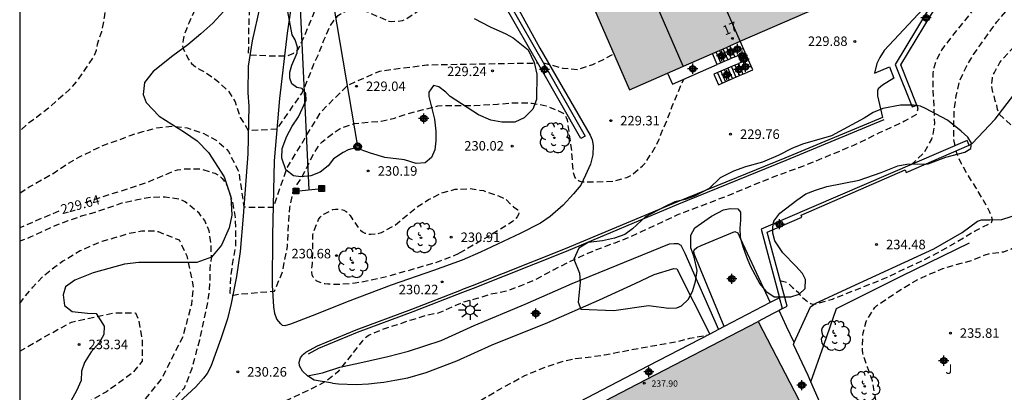
# Model space of a CAD drawing. Units: metres. Extents: x 578894 to 579244, y 4795790 to 4796041.
# Drawn here: x 578894 to 578972, y 4795956 to 4795985 of the extents above; entities that cross this region are included whole.
import ezdxf
from ezdxf.enums import TextEntityAlignment as Align

# ---------------------------------------------------------------- set-up
doc = ezdxf.new("R2010")
doc.units = ezdxf.units.M
doc.header["$MEASUREMENT"] = 0
doc.linetypes.add('TRAZOS_NORMALES', pattern=[0.75, 0.5, -0.25])
for name, color, linetype in [('010106', 9, 'Continuous'), ('020194', 31, 'TRAZOS_NORMALES'), ('020195', 30, 'TRAZOS_NORMALES'), ('020204', 9, 'Continuous'), ('020307', 24, 'Continuous'), ('020308', 9, 'Continuous'), ('060117', 9, 'Continuous'), ('060124', 9, 'Continuous'), ('060130', 9, 'Continuous'), ('060134', 9, 'Continuous'), ('060141', 9, 'Continuous'), ('060145', 9, 'Continuous'), ('070104', 3, 'Continuous'), ('070105', 6, 'Continuous'), ('070108', 9, 'Continuous'), ('080109', 9, 'Continuous'), ('080110', 9, 'Continuous'), ('080201', 9, 'Continuous'), ('080202', 9, 'Continuous'), ('080303', 9, 'Continuous'), ('080308', 9, 'Continuous'), ('090216', 9, 'Continuous'), ('090217', 9, 'Continuous'), ('100106', 63, 'Continuous'), ('100107', 3, 'Continuous'), ('100116', 71, 'Continuous'), ('100202', 3, 'Continuous'), ('100302', 7, 'Continuous'), ('220104', 9, 'Continuous'), ('250206', 9, 'Continuous'), ('990501', 21, 'Continuous'), ('Centroides', 1, 'Continuous')]:
    doc.layers.add(name, color=color, linetype=linetype)
doc.layers.add('080111', color=7, linetype='Continuous', lineweight=30)
doc.styles.add('ARIAL', font='arial.ttf', dxfattribs={"height": 1})
doc.styles.add('ARIALI', font='ariali.ttf', dxfattribs={"height": 1})
doc.styles.get("Standard").update_dxf_attribs({"font": 'arial.ttf'})

# ---------------------------------------------------------------- blocks, each defined once
blk = doc.blocks.new('Centroide')
for points in [[(0.402, 0), (-0.402, 0)], [(0, -0.402), (0, 0.402)]]:
    blk.add_lwpolyline(points)
for radius in [0.256, 0.159]:
    blk.add_circle((0, 0), radius)
blk = doc.blocks.new('ARBOL')
blk.add_circle((0, 0), 0.0587)
for centre, radius, start, end in [((-0.564, 0.381), 0.532, 92.28, 254.58), ((-0.28, 0.855), 0.3, 359.28777, 173.60777), ((0.097, 0.97), 0.21, 23.15651, 160.46651), ((0.438, 0.881), 0.24, 301.57804, 139.32804), ((-0.091, 0.321), 0.12, 119.14, 310.56), ((0.656, 0.288), 0.443, 319.85562, 114.76562), ((0.819, -0.249), 0.383, 235.52754, 62.02753), ((-0.556, -0.339), 0.555, 142.64, 266.54), ((-0.039, -0.384), 0.21, 189.64, 323.88), ((0.299, -0.624), 0.532, 224.67, 0.24), ((-0.301, -0.676), 0.45, 213.78, 295.32)]:
    blk.add_arc(centre, radius, start, end)
blk = doc.blocks.new('FAROLA')
for p, q in [((-0.355, 0), (-0.895, 0)), ((-0.63, 0.51), (-0.255, 0.245)), ((0, 0.355), (0, 0.755)), ((0.605, 0.49), (0.276, 0.223)), ((0.355, 0), (0.855, 0)), ((-0.65, -0.52), (-0.255, -0.24)), ((0, -0.355), (0, -0.755)), ((0.585, -0.52), (0.256, -0.246))]:
    blk.add_line(p, q)
blk.add_circle((0, 0), 0.355)
blk = doc.blocks.new('PUNTO')
blk.add_circle((0, 0), 0.075)
blk = doc.blocks.new('POSTEH')
for points in [[(-0.23, 0.23), (0.23, 0.23), (0.23, -0.23), (-0.23, -0.23), (-0.23, 0.23)], [(-0.145, 0.145), (0.145, 0.145), (0.145, -0.145), (-0.145, -0.145), (-0.145, 0.145)], [(-0.065, 0.065), (0.065, 0.065), (0.065, -0.065), (-0.065, -0.065), (-0.065, 0.065)]]:
    blk.add_lwpolyline(points)
blk = doc.blocks.new('POSTEM')
for radius in [0.29, 0.21, 0.12]:
    blk.add_circle((0, 0), radius)
blk = doc.blocks.new('BloquePortal')
blk.add_circle((0, 0), 0.075)
at = {"flags": 5}
blk.add_attdef('INDICE', text='', height=0.75, dxfattribs=at).set_placement((0, 0), align=Align.MIDDLE_CENTER)
blk = doc.blocks.new('COTAPU')
blk.add_circle((0, 0), 0.075)

msp = doc.modelspace()

# ---------------------------------------------------------------- hatches: boundary and pattern name
at = {"layer": '990501'}
for points in [[(578953.761, 4795996.292), (578946.918, 4795993.3), (578951.108, 4795983.704), (578957.957, 4795986.696)], [(578946.918, 4795993.3), (578945.976, 4795992.888), (578938.19, 4795989.485), (578942.383, 4795979.893), (578951.108, 4795983.704)], [(578952.513, 4795961.633), (578942.975, 4795956.674), (578934.187, 4795952.107), (578937.74, 4795945.307), (578934.726, 4795943.733), (578936.888, 4795939.538), (578947.556, 4795945.091), (578958.225, 4795950.642)]]:
    msp.add_hatch(color=256, dxfattribs=at).paths.add_polyline_path(points, flags=0)

# ---------------------------------------------------------------- linework, layer by layer
at = {"layer": '010106'}
msp.add_lwpolyline([(578894.287, 4795790.254), (579244.277, 4795790.247), (579244.282, 4796040.24), (578894.292, 4796040.247)], close=True, dxfattribs=at)
at = {"layer": '020194', "flags": 128}
for points, elevation in [([(578894.291, 4796002.24), (578895.632, 4796001.947), (578896.692, 4796001.619), (578897.866, 4796001.157), (578898.984, 4796000.785), (578901.242, 4796000.125), (578902.35, 4795999.991), (578903.536, 4795999.881), (578904.582, 4795999.813), (578907.032, 4795999.601), (578908.226, 4795999.389), (578909.272, 4795999.073), (578910.38, 4795998.689), (578911.386, 4795998.141), (578911.736, 4795997.875), (578911.896, 4795997.689), (578912.15, 4795997.289), (578912.55, 4795996.223), (578912.59, 4795995.981), (578912.69, 4795994.849), (578912.702, 4795993.687), (578912.695, 4795991.315), (578912.669, 4795989.021), (578912.615, 4795987.833), (578912.463, 4795986.745), (578912.363, 4795985.625), (578912.331, 4795984.467), (578912.315, 4795982.651), (578914.016, 4795982.567), (578915.338, 4795982.546), (578915.895, 4795982.781), (578916.091, 4795982.893), (578916.241, 4795983.067), (578916.795, 4795984.233), (578917.691, 4795986.397), (578918.149, 4795987.337), (578918.549, 4795988.399), (578918.757, 4795988.783), (578918.905, 4795988.947), (578919.091, 4795989.113), (578919.779, 4795989.653), (578919.965, 4795989.741), (578920.581, 4795989.931), (578920.797, 4795989.939), (578921.475, 4795989.887), (578921.703, 4795989.809), (578922.305, 4795989.509), (578923.387, 4795988.927), (578924.469, 4795988.625), (578925.141, 4795988.541), (578926.281, 4795988.555), (578927.521, 4795988.841), (578928.759, 4795988.903), (578928.967, 4795988.941), (578929.165, 4795989.031), (578929.289, 4795989.195), (578929.337, 4795989.401), (578929.337, 4795989.623), (578929.293, 4795990.047), (578929.159, 4795990.731), (578928.833, 4795991.777), (578928.429, 4795992.779), (578928.167, 4795993.113), (578927.661, 4795993.571), (578926.777, 4795994.325), (578925.125, 4795995.713), (578924.917, 4795995.845), (578923.977, 4795996.547), (578923.143, 4795997.321), (578922.377, 4795998.159), (578922.263, 4795998.329), (578921.763, 4795999.227), (578921.561, 4795999.955), (578921.557, 4796000.215), (578921.587, 4796000.663), (578921.663, 4796000.861), (578921.771, 4796001.035), (578921.923, 4796001.229), (578922.727, 4796002.085), (578923.413, 4796002.855), (578924.205, 4796004.023), (578925.429, 4796005.932), (578926.103, 4796006.87), (578926.837, 4796007.782), (578927.659, 4796008.664), (578928.173, 4796009.152), (578928.385, 4796009.292), (578928.757, 4796009.58), (578929.659, 4796010.306), (578931.303, 4796012.018), (578931.503, 4796012.04), (578931.703, 4796012.034), (578931.905, 4796011.988), (578932.789, 4796011.722), (578933.023, 4796011.702), (578933.677, 4796011.744), (578933.873, 4796011.892), (578934.615, 4796012.614), (578936.147, 4796014.442), (578936.811, 4796015.332), (578937.477, 4796016.32), (578938.023, 4796017.172), (578938.713, 4796018.418), (578939.269, 4796019.354), (578939.975, 4796020.346), (578940.805, 4796021.566), (578942.091, 4796023.384), (578942.791, 4796024.264), (578943.405, 4796025.228), (578943.943, 4796026.281), (578944.585, 4796027.245), (578945.385, 4796028.069), (578945.579, 4796028.207), (578946.609, 4796028.847), (578947.587, 4796029.429), (578948.471, 4796029.933), (578948.893, 4796030.205), (578949.807, 4796030.847), (578950.797, 4796031.573), (578951.501, 4796032.353), (578952.235, 4796033.117), (578952.995, 4796033.979), (578953.705, 4796034.845), (578954.381, 4796035.729), (578955.905, 4796037.327), (578956.847, 4796038.023), (578958.143, 4796038.673), (578960.199, 4796039.583), (578961.291, 4796040.103), (578961.556, 4796040.246)], 226.64), ([(578964.579, 4795973.98), (578965.637, 4795974.968), (578966.207, 4795975.984), (578966.319, 4795976.38), (578966.445, 4795977.24), (578966.409, 4795978.31), (578966.307, 4795980.076), (578966.321, 4795981.198), (578966.387, 4795981.638), (578966.595, 4795982.246), (578967.011, 4795983.032), (578967.731, 4795983.974), (578969.175, 4795985.778), (578969.829, 4795986.646), (578970.551, 4795987.562), (578971.401, 4795988.736), (578972.539, 4795990.582), (578973.163, 4795991.51), (578973.853, 4795992.442), (578974.545, 4795993.246), (578975.329, 4795994.092), (578976.131, 4795994.918), (578977.009, 4795995.87), (578977.869, 4795996.694), (578978.767, 4795997.476), (578979.687, 4795998.086), (578980.619, 4795998.623), (578980.835, 4795998.691), (578981.977, 4795999.439), (578982.915, 4796000.107), (578983.865, 4796000.857), (578984.017, 4796001.033), (578984.823, 4796001.865), (578985.629, 4796002.741), (578985.901, 4796003.119), (578986.019, 4796003.355), (578986.427, 4796004.345), (578986.573, 4796005.321), (578986.569, 4796007.761), (578986.493, 4796008.921), (578986.447, 4796009.989), (578986.321, 4796011.253), (578986.121, 4796012.421), (578985.977, 4796013.463), (578985.765, 4796014.447), (578985.481, 4796015.385), (578985.347, 4796015.621), (578985.039, 4796016.011), (578984.843, 4796016.183), (578984.433, 4796016.443), (578984.231, 4796016.483), (578984.017, 4796016.563), (578982.939, 4796016.855), (578981.875, 4796017.245), (578980.909, 4796017.711), (578980.563, 4796017.979), (578979.913, 4796019.127), (578979.881, 4796019.333), (578979.879, 4796019.541), (578979.925, 4796020.575), (578979.987, 4796020.795), (578980.073, 4796021.011), (578980.301, 4796021.449), (578980.593, 4796021.839), (578980.761, 4796022.005), (578981.707, 4796022.825), (578982.567, 4796023.463), (578983.427, 4796024.157), (578984.313, 4796024.893), (578985.127, 4796025.615), (578985.831, 4796026.395), (578986.459, 4796027.271), (578987.007, 4796028.137), (578987.479, 4796029.118), (578987.863, 4796030.056), (578988.195, 4796031.046), (578988.515, 4796032.172), (578988.705, 4796033.248), (578988.935, 4796034.244), (578989.407, 4796035.304), (578990.425, 4796036.654), (578991.235, 4796037.504), (578992.123, 4796038.242), (578993.011, 4796039.012), (578994.003, 4796039.772), (578994.709, 4796040.245)], 233.64), ([(578974.632, 4795969.873), (578974.958, 4795970.032), (578975.476, 4795970.412), (578975.612, 4795970.574), (578975.626, 4795970.774), (578975.576, 4795970.968), (578975.476, 4795971.18), (578974.696, 4795972.258), (578974.132, 4795973.17), (578974.052, 4795973.382), (578974.004, 4795973.6), (578974, 4795973.8), (578974.046, 4795974.678), (578974.14, 4795975.625), (578971.515, 4795977.956), (578971.398, 4795978.334), (578971.338, 4795978.66), (578971.22, 4795979.015), (578971.111, 4795979.496), (578971.035, 4795979.696), (578970.941, 4795980.128), (578970.937, 4795980.36), (578970.991, 4795980.834), (578971.051, 4795981.03), (578971.145, 4795981.254), (578971.589, 4795982.044), (578972.337, 4795982.9), (578973.089, 4795983.704), (578973.839, 4795984.59), (578974.557, 4795985.466), (578975.293, 4795986.41), (578975.869, 4795987.262), (578976.183, 4795987.658), (578976.515, 4795988.036), (578977.215, 4795989.306), (578977.819, 4795990.288), (578978.425, 4795991.176), (578979.079, 4795992.084), (578979.809, 4795992.98), (578980.561, 4795993.768), (578981.327, 4795994.532), (578982.149, 4795995.216), (578983.109, 4795995.796), (578983.303, 4795995.882), (578984.437, 4795996.225), (578985.307, 4795996.565), (578986.362, 4795997.199), (578987.234, 4795997.875), (578988.062, 4795998.659), (578988.204, 4795998.841), (578988.744, 4795999.893), (578988.93, 4796000.639), (578989.081, 4796001.725), (578989.211, 4796004.129), (578989.235, 4796005.133), (578989.293, 4796006.199), (578989.291, 4796008.317), (578989.213, 4796009.473), (578989.097, 4796010.565), (578989.031, 4796011.621), (578988.995, 4796012.849), (578988.917, 4796014.023), (578988.735, 4796015.163), (578988.263, 4796017.455), (578988.013, 4796018.583), (578987.417, 4796020.775), (578987.191, 4796021.795), (578987.145, 4796022.303), (578987.211, 4796023.059), (578987.301, 4796023.285), (578987.421, 4796023.507), (578987.897, 4796024.249), (578989.501, 4796025.803), (578990.239, 4796026.462), (578990.963, 4796027.272), (578991.597, 4796028.196), (578992.089, 4796029.274), (578992.435, 4796030.304), (578992.653, 4796031.316), (578993.071, 4796032.48), (578993.579, 4796033.566), (578993.921, 4796034.748), (578994.169, 4796035.802), (578994.463, 4796036.396), (578994.763, 4796036.768), (578995.533, 4796037.486), (578996.217, 4796038.15), (578997.131, 4796038.924), (578998.063, 4796039.592), (578998.87, 4796040.245)], 235.64), ([(578894.291, 4795999.916), (578898.255, 4795998.782), (578900.569, 4795997.838), (578902.112, 4795997.152), (578902.969, 4795996.638), (578903.654, 4795996.123), (578904.34, 4795995.866), (578904.89, 4795995.571), (578905.758, 4795995.489), (578906.372, 4795995.219), (578907.322, 4795994.541), (578907.49, 4795994.389), (578908.182, 4795993.513), (578908.42, 4795993.111), (578908.514, 4795992.891), (578908.624, 4795992.705), (578908.754, 4795992.547), (578908.868, 4795992.155), (578908.868, 4795990.987), (578908.912, 4795989.815), (578908.918, 4795988.541), (578908.867, 4795988.061), (578908.811, 4795987.825), (578908.105, 4795986.181), (578907.613, 4795985.147), (578907.233, 4795984.091), (578907.167, 4795983.833), (578907.141, 4795983.623), (578907.133, 4795983.397), (578907.153, 4795983.18), (578907.573, 4795982.334), (578907.705, 4795982.124), (578907.839, 4795981.956), (578908.139, 4795981.682), (578908.533, 4795981.458), (578908.957, 4795981.248), (578909.845, 4795980.622), (578910.697, 4795979.83), (578911.267, 4795978.946), (578911.68, 4795977.708), (578912.311, 4795976.683), (578914.595, 4795976.797), (578916.525, 4795979.593), (578916.985, 4795980.633), (578917.425, 4795981.775), (578917.849, 4795982.685), (578918.281, 4795983.791), (578918.737, 4795984.847), (578919.091, 4795985.395), (578919.399, 4795985.729), (578919.579, 4795985.857), (578919.777, 4795985.961), (578920.395, 4795986.219), (578920.633, 4795986.229), (578921.289, 4795986.181), (578921.509, 4795986.107), (578923.429, 4795985.279), (578923.637, 4795985.263), (578924.481, 4795985.331), (578924.669, 4795985.417), (578925.687, 4795986.067), (578926.617, 4795986.711), (578926.817, 4795986.795), (578927.035, 4795986.857), (578927.281, 4795986.899), (578928.439, 4795986.925), (578929.547, 4795986.835), (578929.971, 4795986.769), (578930.803, 4795986.801), (578931.849, 4795987.137), (578932.065, 4795987.133), (578932.263, 4795987.033), (578932.437, 4795986.895), (578932.603, 4795986.735)], 227.64), ([(578894.291, 4795997.398), (578895.748, 4795997.009), (578896.608, 4795996.337), (578897.386, 4795995.491), (578898.042, 4795994.675), (578898.742, 4795993.663), (578899.358, 4795992.853), (578899.98, 4795991.847), (578900.41, 4795990.821), (578900.724, 4795989.759), (578900.922, 4795988.547), (578901.016, 4795987.292), (578901.016, 4795986.268), (578900.954, 4795985.588), (578900.732, 4795984.462), (578900.404, 4795983.446), (578900.368, 4795983.232), (578900.304, 4795982.986), (578900.14, 4795982.568), (578899.476, 4795981.55), (578898.894, 4795980.692), (578898.19, 4795979.874), (578896.564, 4795978.444), (578895.604, 4795977.696), (578894.978, 4795977.258), (578894.291, 4795976.619)], 228.64), ([(578935.592, 4795982.018), (578937.118, 4795981.588), (578938.311, 4795981.492), (578939.476, 4795981.871), (578940.508, 4795982.379), (578941.149, 4795982.716)], 228.64), ([(578894.291, 4795971.741), (578895.04, 4795972.232), (578897.004, 4795973.35), (578897.992, 4795974.01), (578898.959, 4795974.572), (578899.937, 4795975.056), (578900.967, 4795975.538), (578902.017, 4795975.898), (578902.989, 4795976.28), (578904.007, 4795976.596), (578905.091, 4795976.874), (578906.293, 4795977.014), (578907.503, 4795976.884), (578908.803, 4795976.434), (578909.785, 4795975.908), (578910.619, 4795975.188), (578910.759, 4795975.02), (578910.857, 4795974.842), (578910.935, 4795974.642), (578911.551, 4795973.467), (578911.96, 4795970.649), (578914.294, 4795970.635), (578915.401, 4795973.791), (578918.054, 4795978.16), (578920.189, 4795980.264), (578922.681, 4795981.364), (578926.401, 4795981.85), (578935.14, 4795982.001)], 228.64), ([(578965.031, 4795978.681), (578965.098, 4795978.384), (578965.002, 4795977.942), (578964.07, 4795977.406), (578963.122, 4795976.946), (578962.074, 4795976.491), (578961, 4795975.947), (578960.084, 4795975.527), (578959.126, 4795975.113), (578956.868, 4795974.187), (578955.722, 4795973.737), (578953.756, 4795973.019), (578951.516, 4795972.115), (578950.254, 4795971.579), (578946.106, 4795970.001), (578943.302, 4795968.685), (578942.184, 4795968.179), (578941.23, 4795967.809), (578940.134, 4795967.411), (578939.058, 4795966.971), (578937.978, 4795966.491), (578935.914, 4795965.445), (578934.894, 4795964.891), (578933.794, 4795964.441), (578932.708, 4795964.023), (578931.423, 4795963.763), (578930.341, 4795963.432), (578929.228, 4795963.131), (578927.282, 4795962.28), (578926.252, 4795962.074), (578925.164, 4795961.736), (578924.04, 4795961.354), (578923.131, 4795961.082), (578922.071, 4795960.662), (578921.855, 4795960.55), (578921.659, 4795960.424), (578921.299, 4795960.084), (578919.375, 4795957.65), (578918.465, 4795956.922), (578917.457, 4795956.398), (578914.355, 4795954.932), (578912.379, 4795953.922), (578911.341, 4795953.364), (578910.405, 4795952.826), (578909.475, 4795952.266), (578908.487, 4795951.718), (578907.543, 4795951.098), (578906.667, 4795950.44), (578905.941, 4795949.972), (578905.281, 4795949.686), (578905.067, 4795949.634), (578904.857, 4795949.645), (578904.653, 4795949.721), (578904.305, 4795949.933), (578904.133, 4795950.071), (578903.879, 4795950.393), (578903.759, 4795950.571), (578903.147, 4795951.206), (578902.767, 4795951.728), (578902.705, 4795951.922), (578902.781, 4795952.114), (578903.595, 4795952.838), (578904.443, 4795953.544), (578905.333, 4795954.326), (578906.141, 4795955.148), (578907.276, 4795956.39), (578907.871, 4795957.881), (578908.481, 4795960.17), (578908.981, 4795962.404), (578909.185, 4795963.508), (578909.293, 4795964.672), (578909.317, 4795965.742), (578909.347, 4795966.178), (578909.415, 4795966.608), (578909.373, 4795967.672), (578909.221, 4795968.768), (578908.889, 4795969.58), (578908.431, 4795970.164), (578907.517, 4795970.922), (578907.323, 4795971.056), (578907.123, 4795971.16), (578906.903, 4795971.242), (578905.747, 4795971.434), (578904.585, 4795971.398), (578903.569, 4795971.216), (578902.321, 4795970.938), (578901.291, 4795970.576), (578900.201, 4795970.216), (578899.145, 4795969.912), (578898.079, 4795969.548), (578897.059, 4795969.154), (578895.119, 4795968.258), (578894.29, 4795967.96)], 230.64), ([(578928.928, 4795966.985), (578928.338, 4795966.724), (578927.277, 4795966.32), (578925.165, 4795965.696), (578922.973, 4795965.08), (578921.871, 4795964.846), (578920.751, 4795964.636), (578919.643, 4795964.552), (578918.579, 4795964.554), (578918.355, 4795964.58), (578918.143, 4795964.64), (578917.731, 4795964.814), (578917.575, 4795964.944), (578917.441, 4795965.108), (578917.351, 4795965.304), (578917.319, 4795965.514), (578917.321, 4795965.73), (578917.373, 4795966.208), (578917.403, 4795967.276), (578917.407, 4795968.424), (578917.449, 4795968.622), (578917.841, 4795969.658), (578917.981, 4795969.834), (578918.141, 4795969.99), (578918.313, 4795970.116), (578918.979, 4795970.444), (578919.183, 4795970.476), (578919.389, 4795970.482), (578919.637, 4795970.462), (578919.857, 4795970.388), (578920.037, 4795970.288), (578920.189, 4795970.156), (578920.341, 4795969.974), (578921.013, 4795968.978), (578921.159, 4795968.814), (578921.329, 4795968.696), (578921.513, 4795968.598), (578921.753, 4795968.522), (578921.971, 4795968.512), (578922.635, 4795968.578), (578922.825, 4795968.642), (578923.873, 4795969.202), (578924.771, 4795969.963), (578925.637, 4795970.659), (578926.525, 4795971.231), (578927.547, 4795971.757), (578928.635, 4795972.043), (578929.803, 4795972.097), (578930.861, 4795971.935), (578932.046, 4795971.531), (578932.634, 4795971.245), (578933.064, 4795970.775), (578933.238, 4795970.671), (578933.572, 4795970.435), (578933.662, 4795970.241), (578933.622, 4795970.045), (578933.504, 4795969.863), (578933.358, 4795969.681), (578933.19, 4795969.539), (578932.202, 4795968.903), (578931.194, 4795968.297), (578928.928, 4795966.985)], 230.64), ([(578894.29, 4795963.05), (578894.584, 4795963.436), (578895.326, 4795964.33), (578896.138, 4795965.193), (578897.069, 4795965.934), (578897.674, 4795966.376), (578898.682, 4795966.996), (578899.058, 4795967.213), (578900.153, 4795967.699), (578900.791, 4795967.952), (578901.709, 4795968.207), (578902.852, 4795968.558), (578903.916, 4795968.765), (578904.997, 4795968.762), (578905.204, 4795968.713), (578906.865, 4795968.049), (578907.454, 4795966.797), (578907.969, 4795964.366), (578907.822, 4795962.967), (578907.159, 4795960.463), (578905.54, 4795957.222), (578903.847, 4795955.086), (578902.595, 4795953.981), (578900.093, 4795952.583), (578894.29, 4795949.841)], 231.64), ([(578967.649, 4795935.075), (578968.548, 4795935.456), (578969.114, 4795935.776), (578969.856, 4795936.291), (578969.992, 4795936.439), (578970.098, 4795936.617), (578970.172, 4795936.805), (578970.174, 4795937.013), (578970.12, 4795937.249), (578969.384, 4795939.545), (578969.008, 4795940.611), (578968.6, 4795941.635), (578968.054, 4795942.761), (578967.662, 4795943.683), (578967.215, 4795944.291), (578966.505, 4795945.121), (578966.15, 4795945.476), (578965.617, 4795946.246), (578964.907, 4795946.957), (578963.901, 4795947.845), (578963.782, 4795948.734), (578963.545, 4795949.326), (578963.309, 4795950.451), (578963.013, 4795951.399), (578962.722, 4795952.571), (578962.338, 4795953.537), (578961.956, 4795954.603), (578961.526, 4795956.943), (578961.136, 4795958.015), (578960.77, 4795959.137), (578960.754, 4795959.369), (578960.766, 4795960.513), (578960.806, 4795960.723), (578961.042, 4795961.615), (578961.144, 4795961.805), (578961.728, 4795962.715), (578961.888, 4795962.879), (578962.074, 4795963.027), (578964.076, 4795964.331), (578965.134, 4795964.949), (578966.126, 4795965.399), (578967.086, 4795965.789), (578968.122, 4795966.111), (578969.332, 4795966.437), (578970.348, 4795966.845), (578970.776, 4795966.987), (578971.896, 4795967.123), (578972.494, 4795967.343), (578972.678, 4795967.475), (578973.49, 4795968.175), (578973.87, 4795968.472), (578974.04, 4795968.582), (578974.181, 4795968.638)], 235.64), ([(578894.29, 4795959.278), (578896.219, 4795960.4), (578898.376, 4795961.577), (578901.71, 4795962.297), (578903.41, 4795962.297), (578903.672, 4795961.708), (578903.933, 4795960.269), (578903.933, 4795958.503), (578903.214, 4795957.587), (578901.122, 4795956.082), (578894.29, 4795952.25)], 232.64), ([(578905.011, 4795948.283), (578905.093, 4795948.265), (578905.259, 4795948.147), (578905.409, 4795948.001), (578905.825, 4795947.535), (578906.173, 4795947.273), (578906.371, 4795947.187), (578906.591, 4795947.125), (578907.033, 4795947.061), (578908.439, 4795947.059), (578908.679, 4795947.08), (578909.739, 4795947.232), (578910.911, 4795947.464), (578913.301, 4795948.034), (578914.336, 4795948.236), (578916.47, 4795948.782), (578917.558, 4795949.078), (578919.744, 4795949.844), (578920.794, 4795950.268), (578921.85, 4795950.728), (578922.908, 4795951.156), (578923.966, 4795951.648), (578926.134, 4795952.794), (578927.224, 4795953.332), (578928.252, 4795953.934), (578930.18, 4795955.144), (578932.148, 4795956.292), (578934.118, 4795957.372), (578935.232, 4795957.832), (578936.184, 4795958.19), (578937.134, 4795958.504), (578938.122, 4795958.696), (578939.372, 4795958.85), (578940.4, 4795958.999), (578943.84, 4795959.647), (578946.06, 4795960.025), (578947.136, 4795960.305), (578948.282, 4795960.523), (578948.562, 4795960.561)], 231.64)]:
    msp.add_lwpolyline(points, dxfattribs=dict(at, elevation=elevation))
at = {"layer": '020195', "flags": 128}
for points, elevation in [([(578968.061, 4795975.474), (578967.953, 4795975.992), (578967.949, 4795977.348), (578967.995, 4795978.43), (578968.145, 4795979.44), (578968.425, 4795980.61), (578968.965, 4795981.772), (578969.507, 4795982.666), (578970.077, 4795983.488), (578971.343, 4795985.232), (578972.087, 4795986.102), (578973.131, 4795987.362), (578973.807, 4795988.222), (578974.531, 4795989.188), (578975.191, 4795990.022), (578975.813, 4795990.844), (578977.061, 4795992.626), (578977.711, 4795993.65), (578979.283, 4795995.502), (578980.021, 4795996.288), (578980.861, 4795997.034), (578981.715, 4795997.693), (578982.663, 4795998.247), (578983.507, 4795998.565), (578984.743, 4795999.293), (578985.723, 4795999.999), (578986.597, 4796000.877), (578987.203, 4796001.893), (578987.617, 4796002.937), (578987.849, 4796003.947), (578987.959, 4796005.051), (578987.969, 4796007.122)], 234.64), ([(578899.452, 4795970.992), (578899.929, 4795971.178), (578902.933, 4795972.121), (578904.367, 4795972.61), (578906.547, 4795973.52), (578906.743, 4795973.578), (578907.197, 4795973.644), (578908.613, 4795973.646), (578909.683, 4795973.306), (578909.901, 4795973.182), (578910.097, 4795973.044), (578910.263, 4795972.89), (578910.543, 4795972.51), (578910.649, 4795972.316), (578911.047, 4795971.134), (578911.281, 4795969.812), (578911.305, 4795968.6), (578911.301, 4795967.5), (578911.043, 4795966.148), (578910.905, 4795965.044), (578910.851, 4795963.902), (578910.937, 4795963.71), (578911.157, 4795963.708), (578911.747, 4795963.798), (578914.374, 4795964.014), (578914.986, 4795965.469), (578915.407, 4795967.537), (578915.503, 4795969.434), (578915.591, 4795970.576), (578915.833, 4795971.78), (578916.013, 4795972.176), (578916.591, 4795973.072), (578917.085, 4795974.086), (578917.549, 4795974.98), (578917.963, 4795975.615), (578918.131, 4795975.795), (578919.133, 4795976.555), (578919.563, 4795976.833), (578920.671, 4795977.225), (578922.779, 4795977.415), (578923.841, 4795977.645), (578924.947, 4795978.015), (578926.113, 4795978.329), (578927.265, 4795978.615), (578927.751, 4795978.653), (578930.117, 4795978.653), (578931.953, 4795978.753), (578933.149, 4795978.859), (578934.273, 4795978.859), (578934.707, 4795978.835), (578935.805, 4795978.627), (578936.784, 4795978.229), (578937.144, 4795978.045), (578937.286, 4795977.901), (578937.386, 4795977.703), (578937.45, 4795977.509), (578937.492, 4795977.301), (578937.794, 4795975.063), (578937.918, 4795973.381), (578938.068, 4795972.975), (578938.204, 4795972.815), (578938.396, 4795972.715), (578938.584, 4795972.639), (578939.548, 4795972.63), (578941.128, 4795972.689), (578942.176, 4795972.981), (578942.582, 4795973.193), (578943.396, 4795973.879), (578943.682, 4795974.201), (578944.41, 4795975.359), (578944.72, 4795975.981), (578944.882, 4795976.447), (578945.352, 4795977.539), (578945.75, 4795978.593), (578946.16, 4795979.593), (578946.648, 4795980.719)], 229.64), ([(578954.277, 4795964.829), (578954.331, 4795964.829), (578954.745, 4795964.735), (578954.917, 4795964.611), (578955.223, 4795964.317), (578955.725, 4795963.881), (578955.841, 4795963.711), (578955.979, 4795963.549), (578956.469, 4795963.137), (578956.653, 4795963.039), (578956.859, 4795962.993), (578957.073, 4795963.007), (578958.391, 4795963.395), (578962.642, 4795965.089), (578965.638, 4795966.519), (578966.568, 4795966.983), (578967.642, 4795967.587), (578969.63, 4795968.767), (578970.922, 4795969.423), (578970.992, 4795969.627), (578970.95, 4795969.829), (578970.884, 4795970.027), (578970.788, 4795970.247), (578970.296, 4795971.168), (578969.696, 4795972.172), (578969.098, 4795973.116), (578968.547, 4795974.044), (578968.185, 4795974.884), (578968.145, 4795975.075)], 234.64), ([(578897.369, 4795970.309), (578895.567, 4795969.554), (578894.643, 4795969.146), (578894.29, 4795969.011)], 229.64)]:
    msp.add_lwpolyline(points, dxfattribs=dict(at, elevation=elevation))
at = {"layer": '060117', "flags": 128}
for points in [[(578950.013, 4795983.226), (578950.395, 4795982.353)], [(578949.295, 4795981.874), (578948.914, 4795982.746)], [(578950.67, 4795982.473), (578950.395, 4795982.353)], [(578950.94, 4795982.59), (578951.06, 4795982.316)], [(578951.61, 4795982.556), (578951.06, 4795982.316)], [(578951.49, 4795982.831), (578951.61, 4795982.556)], [(578951.61, 4795982.556), (578951.73, 4795982.281)], [(578950.685, 4795981.825), (578949.035, 4795981.105), (578949.395, 4795980.28), (578951.045, 4795981)], [(578950.395, 4795982.353), (578949.295, 4795981.874)], [(578950.685, 4795981.825), (578950.96, 4795981.945)], [(578950.685, 4795981.825), (578951.045, 4795981)], [(578951.06, 4795982.316), (578951.18, 4795982.041)], [(578951.045, 4795981), (578951.32, 4795981.12)]]:
    msp.add_lwpolyline(points, dxfattribs=at)
at = {"layer": '060124', "flags": 128}
for points in [[(578950.288, 4795983.346), (578950.67, 4795982.473)], [(578951.49, 4795982.831), (578951.108, 4795983.704)], [(578950.67, 4795982.473), (578950.94, 4795982.59)], [(578950.94, 4795982.59), (578951.49, 4795982.831)], [(578945.377, 4795981.201), (578945.757, 4795980.33), (578949.295, 4795981.874)], [(578951.18, 4795982.041), (578950.96, 4795981.945)], [(578950.96, 4795981.945), (578951.32, 4795981.12)], [(578951.73, 4795982.281), (578951.18, 4795982.041)], [(578951.32, 4795981.12), (578952.09, 4795981.456), (578951.73, 4795982.281)]]:
    msp.add_lwpolyline(points, dxfattribs=at)
at = {"layer": '060130', "flags": 128}
msp.add_lwpolyline([(578965.532, 4795986.262), (578962.457, 4795982.984), (578962.117, 4795982.44), (578961.881, 4795981.96), (578961.701, 4795981.192), (578962.877, 4795981.68), (578963.213, 4795980.788), (578962.325, 4795980.244), (578961.981, 4795979.972), (578961.925, 4795979.808), (578961.921, 4795979.668), (578961.921, 4795979.524), (578961.941, 4795979.416), (578962.337, 4795977.712)], dxfattribs=at)
at = {"layer": '060134', "flags": 128}
for points in [[(578933.522, 4795986.413), (578935.29, 4795983.157), (578939.261, 4795976.313), (578939.437, 4795975.941), (578939.505, 4795975.485), (578939.477, 4795974.765), (578939.289, 4795974.025), (578938.913, 4795973.145), (578938.525, 4795972.377), (578937.969, 4795971.681), (578937.137, 4795970.801), (578936.121, 4795969.901), (578935.357, 4795969.369), (578933.741, 4795968.553), (578930.621, 4795967.081), (578929.177, 4795966.458), (578926.914, 4795965.65), (578923.582, 4795964.486), (578920.11, 4795963.178), (578917.69, 4795962.19), (578915.646, 4795961.406), (578915.19, 4795961.286), (578915.006, 4795961.322), (578914.878, 4795961.442), (578914.562, 4795961.81), (578914.394, 4795962.242), (578914.33, 4795962.774), (578914.218, 4795964.478), (578914.238, 4795968.438), (578914.386, 4795974.278), (578914.794, 4795979.201), (578915.418, 4795984.333), (578916.07, 4795988.817)], [(578913.214, 4795986.421), (578912.61, 4795983.753), (578912.306, 4795981.745), (578912.27, 4795979.657), (578912.354, 4795978.602), (578912.27, 4795974.83), (578911.906, 4795969.918), (578911.662, 4795967.134), (578911.394, 4795965.178), (578910.97, 4795963.05), (578910.666, 4795961.842), (578910.142, 4795960.258), (578909.358, 4795958.09), (578909.078, 4795957.53), (578908.786, 4795957.15), (578908.166, 4795956.486), (578906.862, 4795955.274)], [(578918.945, 4795956.768), (578919.422, 4795956.718), (578920.813, 4795956.666), (578921.789, 4795956.722), (578922.474, 4795956.795), (578922.989, 4795956.85), (578923.881, 4795957.006), (578924.885, 4795957.194), (578926.329, 4795957.606), (578928.757, 4795958.53), (578931.557, 4795959.786), (578935.929, 4795961.553), (578940.013, 4795963.321), (578942.832, 4795964.627), (578944.306, 4795965.331), (578945.882, 4795965.791), (578946.116, 4795965.767), (578948.706, 4795960.636)], [(578916.982, 4795957.346), (578916.582, 4795957.718), (578916.346, 4795958.142), (578916.314, 4795958.43), (578916.418, 4795958.754), (578916.593, 4795958.977), (578916.674, 4795959.062), (578916.854, 4795959.214), (578917.758, 4795959.706), (578920.814, 4795960.97), (578925.205, 4795962.59), (578929.127, 4795964.114)], [(578918.945, 4795956.768), (578917.502, 4795957.014), (578916.982, 4795957.346)]]:
    msp.add_lwpolyline(points, dxfattribs=at)
at = {"layer": '060141', "flags": 128}
for points in [[(578949.188, 4795982.866), (578949.569, 4795981.994)], [(578949.463, 4795982.987), (578949.845, 4795982.114)], [(578949.738, 4795983.107), (578950.12, 4795982.234)], [(578950.41, 4795981.705), (578950.77, 4795980.88)], [(578949.31, 4795981.225), (578949.67, 4795980.4)], [(578949.585, 4795981.345), (578949.945, 4795980.52)], [(578949.86, 4795981.465), (578950.22, 4795980.64)], [(578950.135, 4795981.585), (578950.495, 4795980.76)]]:
    msp.add_lwpolyline(points, dxfattribs=at)
at = {"layer": '060145', "flags": 128}
for points in [[(578969.154, 4795975.516), (578969.393, 4795975.657), (578971.212, 4795977.557), (578972.764, 4795979.597), (578975.808, 4795983.233), (578977.992, 4795985.697), (578980.244, 4795987.465), (578982.952, 4795988.985), (578984.288, 4795989.565), (578984.932, 4795989.677), (578986.812, 4795989.537), (578988.324, 4795989.073), (578989.14, 4795988.629), (578989.792, 4795988.065), (578994.048, 4795979.693), (578995.668, 4795976.813)], [(578955.365, 4795959.981), (578956.637, 4795962.786), (578957.017, 4795963.046), (578959.517, 4795964.21), (578966.38, 4795967.35), (578968.604, 4795968.65), (578969.824, 4795969.518), (578970.132, 4795969.626), (578970.788, 4795969.626), (578971.728, 4795969.657), (578973.213, 4795970.123)], [(578955.365, 4795959.981), (578954.766, 4795961.236), (578954.167, 4795962.492)], [(578956.68, 4795956.87), (578956.456, 4795957.382), (578955.293, 4795959.822), (578955.365, 4795959.981)], [(578959.186, 4795951.137), (578956.68, 4795956.87)]]:
    msp.add_lwpolyline(points, dxfattribs=at)
at = {"layer": '070104', "flags": 128}
msp.add_lwpolyline([(578916.982, 4795957.346), (578918.163, 4795957.586), (578919.533, 4795958.016), (578921.347, 4795958.414), (578923.31, 4795958.876), (578924.952, 4795959.288), (578927.52, 4795960.138), (578930.124, 4795961.298), (578934.158, 4795962.993), (578937.842, 4795964.615), (578945.532, 4795967.753), (578945.906, 4795967.781), (578946.188, 4795967.759), (578946.42, 4795967.637), (578946.724, 4795967.012), (578949.391, 4795960.992)], dxfattribs=at)
at = {"layer": '070105', "flags": 128}
for points in [[(578965.845, 4795986.056), (578963.329, 4795981.888), (578964.661, 4795978.532), (578965.031, 4795978.681), (578963.772, 4795981.854), (578966.186, 4795985.852), (578970.416, 4795992.256), (578970.229, 4795992.366), (578970.076, 4795992.455)], [(578932.459, 4795986.652), (578932.806, 4795986.853), (578935.682, 4795981.861), (578938.873, 4795976.233), (578938.525, 4795976.036), (578935.335, 4795981.662), (578932.459, 4795986.652)], [(578962.337, 4795977.712), (578954.613, 4795974.505), (578946.165, 4795971.065), (578937.297, 4795967.341), (578929.973, 4795964.442), (578929.127, 4795964.114)], [(578969.154, 4795975.516), (578969.078, 4795975.693), (578968.999, 4795975.877), (578952.764, 4795968.906), (578954.214, 4795963.499)], [(578964.182, 4795973.374), (578969.157, 4795975.509), (578969.154, 4795975.516)], [(578955.972, 4795969.848), (578955.905, 4795970.002), (578964.099, 4795973.565), (578964.182, 4795973.374)], [(578954.445, 4795962.637), (578954.808, 4795962.825), (578953.239, 4795968.675), (578955.972, 4795969.848)], [(578958.689, 4795962.662), (578963.836, 4795965.214), (578969.196, 4795967.822)], [(578953.465, 4795963.11), (578949.842, 4795961.226)], [(578954.214, 4795963.499), (578953.465, 4795963.11)], [(578954.445, 4795962.637), (578954.214, 4795963.499)], [(578954.167, 4795962.492), (578953.661, 4795962.229), (578952.513, 4795961.633)], [(578954.445, 4795962.637), (578954.167, 4795962.492)], [(578949.391, 4795960.992), (578948.706, 4795960.636)], [(578949.842, 4795961.226), (578949.391, 4795960.992)], [(578948.706, 4795960.636), (578943.879, 4795958.126), (578933.545, 4795952.755), (578933.091, 4795953.629), (578932.361, 4795953.25)]]:
    msp.add_lwpolyline(points, dxfattribs=at)
at = {"layer": '070108', "flags": 128}
msp.add_lwpolyline([(578962.422, 4795977.507), (578954.697, 4795974.3), (578946.25, 4795970.86), (578937.381, 4795967.135), (578930.054, 4795964.235), (578929.207, 4795963.907), (578925.284, 4795962.382), (578920.895, 4795960.763), (578917.854, 4795959.505), (578917.025, 4795959.055)], dxfattribs=at)
at = {"layer": '080109', "flags": 128}
msp.add_lwpolyline([(578946.609, 4795981.739), (578944.517, 4795986.538), (578942.425, 4795991.337)], dxfattribs=at)
at = {"layer": '080110', "flags": 128}
msp.add_lwpolyline([(578951.108, 4795983.704), (578946.918, 4795993.3)], dxfattribs=at)
at = {"layer": '080111', "flags": 128}
for points in [[(578946.918, 4795993.3), (578945.976, 4795992.888), (578938.19, 4795989.485), (578942.383, 4795979.893), (578945.377, 4795981.201)], [(578951.108, 4795983.704), (578957.957, 4795986.696)], [(578948.914, 4795982.746), (578950.013, 4795983.226)], [(578950.013, 4795983.226), (578950.288, 4795983.346)], [(578950.288, 4795983.346), (578951.108, 4795983.704)], [(578945.377, 4795981.201), (578948.914, 4795982.746)], [(578934.187, 4795952.107), (578942.975, 4795956.674), (578952.513, 4795961.633)], [(578952.513, 4795961.633), (578958.225, 4795950.642)]]:
    msp.add_lwpolyline(points, dxfattribs=at)
at = {"layer": '100106', "color": 63, "flags": 128}
for points in [[(578930.134, 4795985.513), (578931.374, 4795984.853), (578932.618, 4795984.305), (578933.206, 4795983.969), (578934.386, 4795983.045), (578934.866, 4795982.037), (578935.066, 4795981.113), (578935.05, 4795979.121), (578934.746, 4795978.357), (578934.062, 4795977.665), (578933.322, 4795977.341), (578932.318, 4795977.325), (578931.434, 4795977.489), (578930.454, 4795977.901), (578928.242, 4795979.353), (578927.898, 4795979.701), (578927.334, 4795980.109), (578926.914, 4795980.209), (578926.55, 4795979.685), (578926.562, 4795979.365), (578926.986, 4795977.569), (578927.106, 4795976.633), (578927.102, 4795975.849), (578927.03, 4795975.149), (578926.75, 4795974.561), (578926.266, 4795974.133), (578925.554, 4795974.065), (578924.626, 4795974.357), (578923.078, 4795974.557), (578921.954, 4795974.889), (578920.766, 4795975.305), (578920.198, 4795975.153), (578919.786, 4795974.953), (578919.042, 4795974.449), (578918.61, 4795973.898), (578917.982, 4795973.386), (578917.238, 4795973.106), (578916.466, 4795973.026), (578915.874, 4795973.114), (578915.282, 4795973.582), (578914.958, 4795974.506), (578914.974, 4795975.27), (578915.35, 4795976.234), (578915.77, 4795977.013), (578916.278, 4795977.765), (578916.878, 4795979.077), (578916.842, 4795979.585), (578916.558, 4795979.981), (578916.13, 4795980.077), (578915.746, 4795980.353), (578915.59, 4795980.801), (578915.59, 4795981.261), (578915.734, 4795981.837), (578916.162, 4795982.809), (578916.194, 4795983.237), (578916.022, 4795983.809), (578915.786, 4795984.225), (578915.358, 4795986.469)], [(578947.529, 4795969.009), (578948.837, 4795969.913), (578949.789, 4795970.433), (578950.305, 4795970.537), (578950.921, 4795970.497), (578951.133, 4795970.237), (578951.129, 4795969.617), (578951.065, 4795968.969), (578951.109, 4795968.277), (578951.317, 4795967.533), (578951.593, 4795966.713), (578951.885, 4795966.001), (578952.653, 4795964.597), (578953.113, 4795964.021), (578953.789, 4795963.561), (578955.085, 4795963.569), (578955.761, 4795963.785), (578956.233, 4795964.213), (578956.249, 4795964.937), (578956.005, 4795965.417), (578955.501, 4795965.993), (578954.453, 4795967.045), (578953.825, 4795967.977), (578953.669, 4795968.577), (578953.665, 4795969.093), (578953.745, 4795969.541), (578954.229, 4795970.157), (578955.557, 4795971.193), (578956.269, 4795971.673), (578957.049, 4795971.973), (578957.945, 4795972.261), (578960.485, 4795972.757), (578962.217, 4795973.357), (578963.533, 4795973.897), (578964.237, 4795974.025), (578965.933, 4795974.052), (578967.309, 4795974.572), (578968.809, 4795974.964), (578969.301, 4795975.268), (578969.341, 4795975.684), (578969.065, 4795976.14), (578968.533, 4795976.636), (578967.441, 4795977.48), (578965.725, 4795978.42), (578965.313, 4795978.588), (578964.765, 4795978.668), (578963.745, 4795978.672), (578962.345, 4795978.4), (578961.581, 4795978.096), (578960.885, 4795977.657), (578958.305, 4795976.257), (578956.021, 4795975.609), (578955.177, 4795975.257), (578954.093, 4795974.709), (578952.853, 4795974.169), (578951.509, 4795973.817), (578950.573, 4795973.473), (578949.533, 4795972.949), (578948.653, 4795972.105), (578947.505, 4795971.513), (578946.761, 4795971.241), (578945.949, 4795971.053), (578945.121, 4795970.657), (578943.645, 4795969.861), (578942.613, 4795968.937), (578942.009, 4795968.469), (578941.197, 4795968.185), (578940.241, 4795967.981), (578939.125, 4795967.849), (578938.377, 4795967.401), (578937.973, 4795966.525), (578938.437, 4795965.421), (578938.481, 4795964.725), (578938.313, 4795963.157), (578938.525, 4795962.597), (578941.129, 4795962.497), (578943.869, 4795962.893), (578945.473, 4795962.673), (578946.105, 4795962.693), (578946.481, 4795962.865), (578946.997, 4795963.361), (578947.337, 4795963.997), (578947.589, 4795964.765), (578947.717, 4795965.633), (578947.481, 4795966.685), (578947.213, 4795967.441), (578947.217, 4795968.437), (578947.529, 4795969.009)]]:
    msp.add_lwpolyline(points, dxfattribs=at)
at = {"layer": '100106', "color": 63}
msp.add_lwpolyline([(578910.382, 4795986.081), (578909.53, 4795985.125), (578908.558, 4795984.281), (578907.534, 4795983.421), (578906.354, 4795982.566), (578904.81, 4795981.33), (578904.134, 4795980.45), (578904.014, 4795979.51), (578904.262, 4795978.878), (578905.294, 4795977.802), (578907.294, 4795976.55), (578908.294, 4795975.862), (578909.174, 4795974.93), (578910.402, 4795973.022), (578910.934, 4795971.442), (578911.006, 4795970.01), (578910.81, 4795968.998), (578910.19, 4795967.65), (578909.402, 4795966.694), (578908.262, 4795966.286), (578903.686, 4795966.282), (578902.554, 4795966.15), (578900.07, 4795965.458), (578898.638, 4795964.89), (578897.91, 4795964.354), (578897.71, 4795963.722), (578897.814, 4795962.894), (578898.434, 4795962.402), (578899.646, 4795962.274), (578900.306, 4795962.254), (578900.942, 4795961.254), (578900.93, 4795960.606), (578900.554, 4795959.938), (578899.926, 4795959.23), (578899.402, 4795958.402), (578899.158, 4795957.706), (578899.122, 4795956.974), (578898.774, 4795956.158), (578898.342, 4795955.41)], dxfattribs=at)
at = {"layer": '100107', "flags": 128}
msp.add_lwpolyline([(578949.842, 4795961.226), (578947.534, 4795966.829), (578947.442, 4795967.085), (578947.468, 4795967.267), (578947.694, 4795967.463), (578948.014, 4795967.613), (578950.682, 4795968.707), (578950.924, 4795968.605), (578951.1, 4795968.197), (578953.465, 4795963.11)], dxfattribs=at)
at = {"layer": '100116', "flags": 128}
msp.add_lwpolyline([(578956.68, 4795956.87), (578957.685, 4795959.766), (578958.689, 4795962.662)], dxfattribs=at)
at = {"layer": '220104', "flags": 128}
for points in [[(578920.938, 4795975.405), (578914.235, 4796015.028), (578913.947, 4796016.834), (578909.851, 4796040.247)], [(578913.286, 4796040.247), (578913.083, 4796034.388), (578914.875, 4796018.288), (578917.095, 4795972.007)], [(578916.07, 4795971.906), (578918.098, 4795972.106)]]:
    msp.add_lwpolyline(points, dxfattribs=at)

# ---------------------------------------------------------------- block references
at = {"layer": '020204', "rotation": 359.9987685839998}
for p in [(578960.142, 4795983.68, 229.884), (578931.563, 4795981.369, 229.238), (578920.847, 4795980.159, 229.044), (578940.894, 4795977.451, 229.306), (578950.344, 4795976.387, 229.762), (578933.131, 4795975.437, 230.018), (578921.773, 4795973.487, 230.194), (578928.309, 4795968.263, 230.912), (578961.857, 4795967.694, 234.478), (578919.271, 4795966.814, 230.684), (578927.59, 4795964.738, 230.218), (578967.676, 4795960.714, 235.81), (578898.965, 4795959.818, 233.344), (578911.481, 4795957.654, 230.264)]:
    msp.add_blockref('COTAPU', p, dxfattribs=at)
at = {"layer": '080201', "rotation": 359.9987685839998}
msp.add_blockref('PUNTO', (578943.54, 4795956.764, 237.9), dxfattribs=at)
at = {"layer": '080202', "rotation": 359.9987685839998}
msp.add_blockref('BloquePortal', (578950.485, 4795983.937), dxfattribs=at)
at = {"layer": '090216', "rotation": 359.9987685839998}
for p in [(578916.07, 4795971.906), (578918.098, 4795972.106)]:
    msp.add_blockref('POSTEH', p, dxfattribs=at)
at = {"layer": '090217', "rotation": 359.9987685839998}
msp.add_blockref('POSTEM', (578920.938, 4795975.405), dxfattribs=at)
at = {"layer": '100202', "rotation": 359.9987685839998}
for p in [(578936.445, 4795976.097), (578925.93, 4795968.218), (578920.546, 4795966.258), (578958.608, 4795960.498), (578960.928, 4795956.51)]:
    msp.add_blockref('ARBOL', p, dxfattribs=at)
at = {"layer": '250206', "rotation": 359.9987685839998}
msp.add_blockref('FAROLA', (578929.797, 4795962.518), dxfattribs=at)
at = {"layer": 'Centroides', "rotation": 359.9987685839998}
for p in [(578965.762, 4795985.542), (578950.342, 4795982.853), (578950.886, 4795983.093), (578949.649, 4795982.553), (578951.265, 4795982.573), (578951.397, 4795982.303), (578935.672, 4795981.474), (578947.357, 4795981.544), (578951.001, 4795981.473), (578951.521, 4795981.703), (578950.037, 4795981.054), (578926.148, 4795977.625), (578954.192, 4795969.296), (578950.44, 4795964.987), (578934.987, 4795962.258), (578967.155, 4795958.538), (578943.901, 4795957.648), (578955.965, 4795956.608)]:
    msp.add_blockref('Centroide', p, dxfattribs=at)

# ---------------------------------------------------------------- texts
at = {"layer": '020307', "style": 'ARIALI'}
msp.add_text('229.64', height=0.75, rotation=15.06677, dxfattribs=at).set_placement((578897.648, 4795970.078))
at = {"layer": '020308', "style": 'ARIAL'}
for s, p in [('229.88', (578956.444, 4795983.336)), ('229.24', (578927.988, 4795980.963)), ('229.04', (578921.597, 4795979.784)), ('229.31', (578941.644, 4795977.076)), ('229.76', (578951.094, 4795976.012)), ('230.02', (578929.345, 4795975.093)), ('230.19', (578922.523, 4795973.112)), ('230.91', (578929.058, 4795967.888)), ('234.48', (578962.607, 4795967.319)), ('230.68', (578915.717, 4795966.599)), ('230.22', (578924.181, 4795963.768)), ('235.81', (578968.426, 4795960.339)), ('233.34', (578899.715, 4795959.443)), ('230.26', (578912.231, 4795957.279))]:
    msp.add_text(s, height=0.75, rotation=359.99877, dxfattribs=at).set_placement(p)
at = {"layer": '080303', "style": 'ARIAL'}
msp.add_text('237.90', height=0.5, rotation=359.99877, dxfattribs=at).set_placement((578944.109, 4795956.484))
at = {"layer": '080308', "style": 'ARIALI'}
msp.add_text('17', height=0.75, rotation=22.49877, dxfattribs=at).set_placement((578949.909, 4795984.158))
at = {"layer": '100302', "style": 'ARIAL'}
msp.add_text('J', height=0.75, rotation=359.99877, dxfattribs=at).set_placement((578967.288, 4795957.498))

doc.saveas('drawing.dxf')
